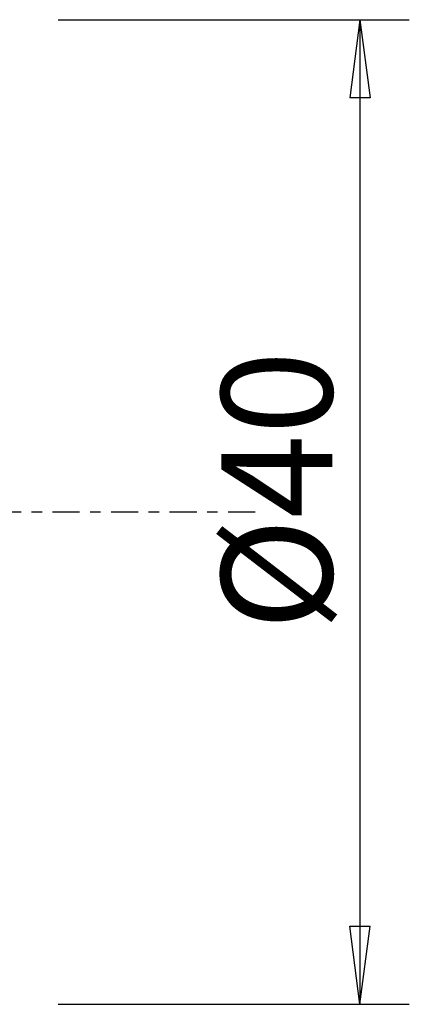
# Model space of a CAD drawing. Units: millimetres. Extents: x -77 to 66, y -31 to 67.
# Drawn here: x 50 to 66, y -20 to 20 of the extents above; entities that cross this region are included whole.
import ezdxf

# ---------------------------------------------------------------- set-up
doc = ezdxf.new("R2010")
doc.units = ezdxf.units.MM
doc.linetypes.add('CENTER', pattern=[47.5, 22, -8.5, 8.5, -8.5])
doc.layers.get('0').update_dxf_attribs({"linetype": 'CONTINUOUS'})
doc.layers.add('2', color=7, linetype='CONTINUOUS')
doc.layers.add('SK4', color=2, linetype='CENTER')
doc.styles.add('DEFAULT', font='simplex.shx')
doc.dimstyles.get("Standard").update_dxf_attribs({"dimtxt": 0.18, "dimasz": 0.18, "dimexe": 0.18, "dimexo": 0.0625, "dimgap": 0.09, "dimtad": 1, "dimzin": 0, "dimdsep": 52, "dimtxsty": 'Standard', "dimcen": 0.09, "dimadec": 0, "dimazin": 0, "dimtfac": 1, "dimtdec": 4, "dimtofl": 0, "dimtmove": 0, "dimatfit": 3, "dimfxl": 1, "dimtolj": 1, "dimtzin": 0, "dimarcsym": 0})

# ---------------------------------------------------------------- blocks, each defined once
blk = doc.blocks.new('DimnDraft3D6')
at = {"layer": '2'}
for p, q in [((52.0125, 20), (66.2625, 20)), ((64.2625, 20), (63.844503, 16.824998)), ((64.2625, 20), (64.2625, -20)), ((64.2625, 20), (64.680497, 16.825002)), ((64.680497, 16.825002), (63.844503, 16.824998)), ((63.844503, -16.825002), (64.680497, -16.824998)), ((64.2625, -20), (63.844503, -16.825002)), ((64.2625, -20), (64.680497, -16.824998)), ((52.0125, -20), (66.2625, -20))]:
    blk.add_line(p, q, dxfattribs=at)
at = {"layer": '2', "insert": (63.1375, -4.818257), "char_height": 4.5, "attachment_point": 7, "rotation": 90, "line_spacing_factor": 1.084337, "style": 'DEFAULT'}
blk.add_mtext('\\W01.000;\\fsimplex.shx,bigfont.shx;%%c40\\P', dxfattribs=at)
blk = doc.blocks.new('_CLOSED')
at = {"lineweight": -2}
for p, q in [((-1, 0.166667), (0, 0)), ((-1, 0.166667), (-1, -0.166667)), ((0, 0), (-1, -0.166667)), ((0, 0), (-1, 0))]:
    blk.add_line(p, q, dxfattribs=at)

msp = doc.modelspace()

# ---------------------------------------------------------------- linework, layer by layer
at = {"layer": 'SK4', "ltscale": 0.05}
msp.add_line((60.013, 0), (-70, 0), dxfattribs=at)

# ---------------------------------------------------------------- dimensions: what is measured, and where the dimension line sits
at = {"layer": '2', "lineweight": -3}
dim = msp.add_linear_dim(base=(64.263, -20), p1=(52.013, 20), p2=(52.013, -20), angle=90, dimstyle='Standard', override={"dimtxt": 4.5, "dimasz": 3.175, "dimexe": 2, "dimexo": 2, "dimgap": 2.25, "dimtad": 1, "dimtih": 0, "dimtoh": 0, "dimdec": 2, "dimzin": 8, "dimpost": '<>', "dimtxsty": 'DEFAULT', "dimblk1": 'CLOSED', "dimblk2": 'CLOSED', "dimsah": 1, "dimclrd": 2, "dimclre": 2, "dimclrt": 7, "dimtdec": 2, "dimtofl": 1, "dimtmove": 0}, dxfattribs=at)
dim.commit()
dim.dimension.update_dxf_attribs({"geometry": 'DimnDraft3D6', "text_midpoint": (64.263, -6.337)})

doc.saveas('drawing.dxf')
